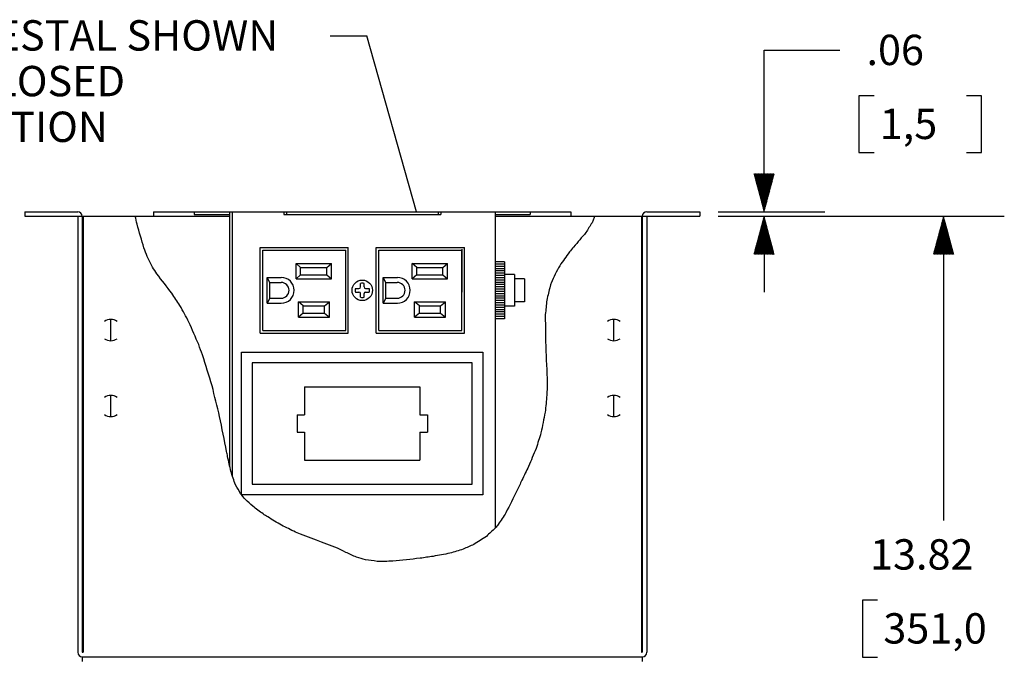
# Model space of a CAD drawing. Units: inches. Extents: x 0 to 17, y 0 to 11.
# Drawn here: x 9.2 to 12.5, y 4.5 to 6.6 of the extents above; entities that cross this region are included whole.
import ezdxf

# ---------------------------------------------------------------- set-up
doc = ezdxf.new("R2010")
doc.units = ezdxf.units.IN
doc.header["$MEASUREMENT"] = 0
doc.layers.add('DIMS', color=7, linetype='CONTINUOUS')
doc.layers.add('GEOM', color=7, linetype='CONTINUOUS')
doc.styles.add('blockfont', font='simplex.shx')

msp = doc.modelspace()

# ---------------------------------------------------------------- linework, layer by layer
at = {"layer": 'DIMS', "color": 7, "linetype": 'Continuous'}
for p, q in [((10.2443, 6.5829), (10.3643, 6.5829)), ((10.5284, 6.0031), (10.3643, 6.5829)), ((11.6737, 6.0031), (11.6737, 6.5353)), ((11.6737, 6.5353), (11.9237, 6.5353)), ((11.9862, 6.3853), (11.9862, 6.1978)), ((12.0362, 6.3853), (11.9862, 6.3853)), ((12.3906, 6.3853), (12.3406, 6.3853)), ((12.3906, 6.1978), (12.3906, 6.3853)), ((11.9862, 6.1978), (12.0362, 6.1978)), ((12.3406, 6.1978), (12.3906, 6.1978)), ((11.6403, 6.1277), (11.6407, 6.1281)), ((11.6406, 6.1266), (11.6421, 6.1281)), ((11.6409, 6.1255), (11.6436, 6.1281)), ((11.6412, 6.1244), (11.645, 6.1281)), ((11.6415, 6.1232), (11.6464, 6.1281)), ((11.6418, 6.1221), (11.6478, 6.1281)), ((11.6421, 6.121), (11.6492, 6.1281)), ((11.6424, 6.1199), (11.6506, 6.1281)), ((11.6427, 6.1188), (11.652, 6.1281)), ((11.643, 6.1177), (11.6535, 6.1281)), ((11.6433, 6.1166), (11.6549, 6.1281)), ((11.6436, 6.1154), (11.6563, 6.1281)), ((11.6439, 6.1143), (11.6577, 6.1281)), ((11.6442, 6.1132), (11.6591, 6.1281)), ((11.6445, 6.1121), (11.6605, 6.1281)), ((11.6448, 6.111), (11.6619, 6.1281)), ((11.6451, 6.1099), (11.6634, 6.1281)), ((11.6454, 6.1087), (11.6648, 6.1281)), ((11.6457, 6.1076), (11.6662, 6.1281)), ((11.646, 6.1065), (11.6676, 6.1281)), ((11.6463, 6.1054), (11.669, 6.1281)), ((11.6466, 6.1043), (11.6704, 6.1281)), ((11.6469, 6.1032), (11.6718, 6.1281)), ((11.6472, 6.1021), (11.6733, 6.1281)), ((11.6475, 6.1009), (11.6747, 6.1281)), ((11.6478, 6.0998), (11.6761, 6.1281)), ((11.6481, 6.0987), (11.6775, 6.1281)), ((11.6484, 6.0976), (11.6789, 6.1281)), ((11.6487, 6.0965), (11.6803, 6.1281)), ((11.649, 6.0954), (11.6817, 6.1281)), ((11.6493, 6.0942), (11.6832, 6.1281)), ((11.6496, 6.0931), (11.6846, 6.1281)), ((11.6499, 6.092), (11.686, 6.1281)), ((11.6502, 6.0909), (11.6874, 6.1281)), ((11.6505, 6.0898), (11.6888, 6.1281)), ((11.6508, 6.0887), (11.6902, 6.1281)), ((11.6511, 6.0876), (11.6916, 6.1281)), ((11.6514, 6.0864), (11.6931, 6.1281)), ((11.6517, 6.0853), (11.6945, 6.1281)), ((11.652, 6.0842), (11.6959, 6.1281)), ((11.6523, 6.0831), (11.6973, 6.1281)), ((11.6526, 6.082), (11.6987, 6.1281)), ((11.6529, 6.0809), (11.7001, 6.1281)), ((11.6532, 6.0797), (11.7015, 6.1281)), ((11.6535, 6.0786), (11.703, 6.1281)), ((11.6538, 6.0775), (11.7044, 6.1281)), ((11.6541, 6.0764), (11.7058, 6.1281)), ((11.6544, 6.0753), (11.7072, 6.1281)), ((11.6547, 6.0742), (11.7067, 6.1262)), ((11.655, 6.0731), (11.7061, 6.1242)), ((11.6553, 6.0719), (11.7056, 6.1223)), ((11.6556, 6.0708), (11.7051, 6.1204)), ((11.6559, 6.0697), (11.7046, 6.1184)), ((11.6561, 6.0686), (11.7041, 6.1165)), ((11.6564, 6.0675), (11.7036, 6.1146)), ((11.6567, 6.0664), (11.703, 6.1126)), ((11.657, 6.0652), (11.7025, 6.1107)), ((11.6573, 6.0641), (11.702, 6.1088)), ((11.6576, 6.063), (11.7015, 6.1069)), ((11.6579, 6.0619), (11.701, 6.1049)), ((11.6582, 6.0608), (11.7004, 6.103)), ((11.6585, 6.0597), (11.6999, 6.1011)), ((11.6588, 6.0586), (11.6994, 6.0991)), ((11.6591, 6.0574), (11.6989, 6.0972)), ((11.6594, 6.0563), (11.6984, 6.0953)), ((11.6597, 6.0552), (11.6979, 6.0933)), ((11.66, 6.0541), (11.6973, 6.0914)), ((11.6603, 6.053), (11.6968, 6.0895)), ((11.6606, 6.0519), (11.6963, 6.0875)), ((11.6609, 6.0507), (11.6958, 6.0856)), ((11.6612, 6.0496), (11.6953, 6.0837)), ((11.6615, 6.0485), (11.6948, 6.0817)), ((11.6618, 6.0474), (11.6942, 6.0798)), ((11.6621, 6.0463), (11.6937, 6.0779)), ((11.6624, 6.0452), (11.6932, 6.0759)), ((11.6627, 6.0441), (11.6927, 6.074)), ((11.663, 6.0429), (11.6922, 6.0721)), ((11.6633, 6.0418), (11.6916, 6.0701)), ((11.6636, 6.0407), (11.6911, 6.0682)), ((11.6639, 6.0396), (11.6906, 6.0663)), ((11.6642, 6.0385), (11.6901, 6.0644)), ((11.6645, 6.0374), (11.6896, 6.0624)), ((11.6648, 6.0362), (11.6891, 6.0605)), ((11.6651, 6.0351), (11.6885, 6.0586)), ((11.6654, 6.034), (11.688, 6.0566)), ((11.6657, 6.0329), (11.6875, 6.0547)), ((11.666, 6.0318), (11.687, 6.0528)), ((11.6663, 6.0307), (11.6865, 6.0508)), ((11.6666, 6.0296), (11.686, 6.0489)), ((11.6669, 6.0284), (11.6854, 6.047)), ((11.6672, 6.0273), (11.6849, 6.045)), ((11.6675, 6.0262), (11.6844, 6.0431)), ((11.6678, 6.0251), (11.6839, 6.0412)), ((11.6681, 6.024), (11.6834, 6.0392)), ((11.6684, 6.0229), (11.6828, 6.0373)), ((11.6687, 6.0217), (11.6823, 6.0354)), ((11.5222, 6.0031), (11.8737, 6.0031)), ((11.669, 6.0206), (11.6818, 6.0334)), ((11.6693, 6.0195), (11.6813, 6.0315)), ((11.6696, 6.0184), (11.6808, 6.0296)), ((11.6699, 6.0173), (11.6803, 6.0276)), ((11.6702, 6.0162), (11.6797, 6.0257)), ((11.6705, 6.0151), (11.6792, 6.0238)), ((11.6708, 6.0139), (11.6787, 6.0219)), ((11.6711, 6.0128), (11.6782, 6.0199)), ((11.6714, 6.0117), (11.6777, 6.018)), ((11.6717, 6.0106), (11.6772, 6.0161)), ((11.672, 6.0095), (11.6766, 6.0141)), ((11.6723, 6.0084), (11.6761, 6.0122)), ((11.6726, 6.0072), (11.6756, 6.0103)), ((11.6729, 6.0061), (11.6751, 6.0083)), ((11.6732, 6.005), (11.6746, 6.0064)), ((11.6735, 6.0039), (11.674, 6.0045)), ((11.5222, 5.9881), (11.8737, 5.9881)), ((11.5222, 5.9881), (12.4653, 5.9881)), ((11.6656, 5.9578), (11.6784, 5.9706)), ((11.6661, 5.9597), (11.6781, 5.9717)), ((11.6666, 5.9617), (11.6778, 5.9728)), ((11.6671, 5.9636), (11.6775, 5.974)), ((11.6676, 5.9655), (11.6772, 5.9751)), ((11.6682, 5.9675), (11.6769, 5.9762)), ((11.6687, 5.9694), (11.6766, 5.9773)), ((11.6692, 5.9713), (11.6763, 5.9784)), ((11.6697, 5.9733), (11.676, 5.9795)), ((11.6702, 5.9752), (11.6757, 5.9807)), ((11.6707, 5.9771), (11.6754, 5.9818)), ((11.6713, 5.979), (11.6751, 5.9829)), ((11.6718, 5.981), (11.6748, 5.984)), ((11.6723, 5.9829), (11.6745, 5.9851)), ((11.6728, 5.9848), (11.6742, 5.9862)), ((11.6733, 5.9868), (11.6739, 5.9873)), ((11.6737, 5.9881), (11.6737, 5.7381)), ((12.2574, 5.9585), (12.2699, 5.971)), ((12.2579, 5.9604), (12.2696, 5.9721)), ((12.2584, 5.9624), (12.2693, 5.9732)), ((12.2589, 5.9643), (12.269, 5.9744)), ((12.2595, 5.9662), (12.2687, 5.9755)), ((12.26, 5.9681), (12.2684, 5.9766)), ((12.2605, 5.9701), (12.2681, 5.9777)), ((12.261, 5.972), (12.2678, 5.9788)), ((12.2615, 5.9739), (12.2675, 5.9799)), ((12.2621, 5.9759), (12.2672, 5.9811)), ((12.2626, 5.9778), (12.2669, 5.9822)), ((12.2631, 5.9797), (12.2666, 5.9833)), ((12.2636, 5.9817), (12.2663, 5.9844)), ((12.2641, 5.9836), (12.266, 5.9855)), ((12.2646, 5.9855), (12.2657, 5.9866)), ((12.2652, 5.9875), (12.2654, 5.9877)), ((12.2653, 5.9881), (12.2653, 4.9854)), ((11.6506, 5.9018), (11.687, 5.9383)), ((11.6511, 5.9037), (11.6868, 5.9394)), ((11.6516, 5.9056), (11.6865, 5.9405)), ((11.6521, 5.9076), (11.6862, 5.9416)), ((11.6526, 5.9095), (11.6859, 5.9427)), ((11.6531, 5.9114), (11.6856, 5.9438)), ((11.6537, 5.9134), (11.6853, 5.945)), ((11.6542, 5.9153), (11.685, 5.9461)), ((11.6547, 5.9172), (11.6847, 5.9472)), ((11.6552, 5.9192), (11.6844, 5.9483)), ((11.6557, 5.9211), (11.6841, 5.9494)), ((11.6562, 5.923), (11.6838, 5.9505)), ((11.6568, 5.925), (11.6835, 5.9517)), ((11.6573, 5.9269), (11.6832, 5.9528)), ((11.6578, 5.9288), (11.6829, 5.9539)), ((11.6583, 5.9307), (11.6826, 5.955)), ((11.6588, 5.9327), (11.6823, 5.9561)), ((11.6594, 5.9346), (11.682, 5.9572)), ((11.6599, 5.9365), (11.6817, 5.9583)), ((11.6604, 5.9385), (11.6814, 5.9595)), ((11.6609, 5.9404), (11.6811, 5.9606)), ((11.6614, 5.9423), (11.6808, 5.9617)), ((11.6619, 5.9443), (11.6805, 5.9628)), ((11.6625, 5.9462), (11.6802, 5.9639)), ((11.663, 5.9481), (11.6799, 5.965)), ((11.6635, 5.9501), (11.6796, 5.9662)), ((11.664, 5.952), (11.6793, 5.9673)), ((11.6645, 5.9539), (11.679, 5.9684)), ((11.665, 5.9559), (11.6787, 5.9695)), ((12.2419, 5.9005), (12.2789, 5.9376)), ((12.2424, 5.9025), (12.2786, 5.9387)), ((12.2429, 5.9044), (12.2783, 5.9398)), ((12.2434, 5.9063), (12.278, 5.9409)), ((12.2439, 5.9083), (12.2777, 5.942)), ((12.2445, 5.9102), (12.2774, 5.9431)), ((12.245, 5.9121), (12.2771, 5.9442)), ((12.2455, 5.9141), (12.2768, 5.9454)), ((12.246, 5.916), (12.2765, 5.9465)), ((12.2465, 5.9179), (12.2762, 5.9476)), ((12.247, 5.9199), (12.2759, 5.9487)), ((12.2476, 5.9218), (12.2756, 5.9498)), ((12.2481, 5.9237), (12.2753, 5.9509)), ((12.2486, 5.9256), (12.275, 5.9521)), ((12.2491, 5.9276), (12.2747, 5.9532)), ((12.2496, 5.9295), (12.2744, 5.9543)), ((12.2501, 5.9314), (12.2741, 5.9554)), ((12.2507, 5.9334), (12.2738, 5.9565)), ((12.2512, 5.9353), (12.2735, 5.9576)), ((12.2517, 5.9372), (12.2732, 5.9587)), ((12.2522, 5.9392), (12.2729, 5.9599)), ((12.2527, 5.9411), (12.2726, 5.961)), ((12.2533, 5.943), (12.2723, 5.9621)), ((12.2538, 5.945), (12.272, 5.9632)), ((12.2543, 5.9469), (12.2717, 5.9643)), ((12.2548, 5.9488), (12.2714, 5.9654)), ((12.2553, 5.9508), (12.2711, 5.9666)), ((12.2558, 5.9527), (12.2708, 5.9677)), ((12.2564, 5.9546), (12.2705, 5.9688)), ((12.2569, 5.9566), (12.2702, 5.9699)), ((11.6402, 5.8631), (11.693, 5.916)), ((11.6407, 5.8651), (11.6927, 5.9171)), ((11.6412, 5.867), (11.6924, 5.9182)), ((11.6416, 5.8631), (11.6933, 5.9148)), ((11.6418, 5.8689), (11.6921, 5.9193)), ((11.6423, 5.8709), (11.6918, 5.9204)), ((11.6428, 5.8728), (11.6915, 5.9215)), ((11.643, 5.8631), (11.6936, 5.9137)), ((11.6433, 5.8747), (11.6912, 5.9227)), ((11.6438, 5.8767), (11.6909, 5.9238)), ((11.6443, 5.8786), (11.6906, 5.9249)), ((11.6444, 5.8631), (11.6939, 5.9126)), ((11.6449, 5.8805), (11.6903, 5.926)), ((11.6454, 5.8825), (11.69, 5.9271)), ((11.6459, 5.8844), (11.6897, 5.9282)), ((11.6459, 5.8631), (11.6942, 5.9115)), ((11.6464, 5.8863), (11.6894, 5.9293)), ((11.6469, 5.8882), (11.6891, 5.9305)), ((11.6473, 5.8631), (11.6945, 5.9104)), ((11.6474, 5.8902), (11.6888, 5.9316)), ((11.648, 5.8921), (11.6885, 5.9327)), ((11.6485, 5.894), (11.6882, 5.9338)), ((11.6487, 5.8631), (11.6948, 5.9093)), ((11.649, 5.896), (11.6879, 5.9349)), ((11.6495, 5.8979), (11.6876, 5.936)), ((11.65, 5.8998), (11.6873, 5.9372)), ((11.6501, 5.8631), (11.6951, 5.9082)), ((11.6515, 5.8631), (11.6954, 5.907)), ((11.6529, 5.8631), (11.6957, 5.9059)), ((12.232, 5.8638), (12.2846, 5.9164)), ((12.2325, 5.8658), (12.2843, 5.9175)), ((12.2327, 5.8631), (12.2849, 5.9152)), ((12.2331, 5.8677), (12.284, 5.9186)), ((12.2336, 5.8696), (12.2837, 5.9197)), ((12.2341, 5.8716), (12.2834, 5.9208)), ((12.2342, 5.8631), (12.2852, 5.9141)), ((12.2346, 5.8735), (12.2831, 5.9219)), ((12.2351, 5.8754), (12.2828, 5.9231)), ((12.2356, 5.8631), (12.2855, 5.913)), ((12.2357, 5.8774), (12.2825, 5.9242)), ((12.2362, 5.8793), (12.2822, 5.9253)), ((12.2367, 5.8812), (12.2819, 5.9264)), ((12.237, 5.8631), (12.2858, 5.9119)), ((12.2372, 5.8831), (12.2816, 5.9275)), ((12.2377, 5.8851), (12.2813, 5.9286)), ((12.2382, 5.887), (12.281, 5.9297)), ((12.2384, 5.8631), (12.2861, 5.9108)), ((12.2388, 5.8889), (12.2807, 5.9309)), ((12.2393, 5.8909), (12.2804, 5.932)), ((12.2398, 5.8928), (12.2801, 5.9331)), ((12.2398, 5.8631), (12.2864, 5.9097)), ((12.2403, 5.8947), (12.2798, 5.9342)), ((12.2408, 5.8967), (12.2795, 5.9353)), ((12.2412, 5.8631), (12.2867, 5.9086)), ((12.2413, 5.8986), (12.2792, 5.9364)), ((12.2426, 5.8631), (12.287, 5.9074)), ((12.2441, 5.8631), (12.2873, 5.9063)), ((12.2455, 5.8631), (12.2876, 5.9052)), ((11.6543, 5.8631), (11.696, 5.9048)), ((11.6557, 5.8631), (11.6963, 5.9037)), ((11.6572, 5.8631), (11.6966, 5.9026)), ((11.6586, 5.8631), (11.6969, 5.9015)), ((11.66, 5.8631), (11.6972, 5.9003)), ((11.6614, 5.8631), (11.6975, 5.8992)), ((11.6628, 5.8631), (11.6978, 5.8981)), ((11.6642, 5.8631), (11.6981, 5.897)), ((11.6656, 5.8631), (11.6984, 5.8959)), ((11.6671, 5.8631), (11.6987, 5.8948)), ((11.6685, 5.8631), (11.699, 5.8937)), ((11.6699, 5.8631), (11.6993, 5.8925)), ((11.6713, 5.8631), (11.6996, 5.8914)), ((11.6727, 5.8631), (11.6999, 5.8903)), ((11.6741, 5.8631), (11.7002, 5.8892)), ((11.6755, 5.8631), (11.7005, 5.8881)), ((11.677, 5.8631), (11.7008, 5.887)), ((11.6784, 5.8631), (11.7011, 5.8859)), ((11.6798, 5.8631), (11.7014, 5.8847)), ((11.6812, 5.8631), (11.7017, 5.8836)), ((11.6826, 5.8631), (11.702, 5.8825)), ((11.684, 5.8631), (11.7023, 5.8814)), ((11.6854, 5.8631), (11.7026, 5.8803)), ((11.6869, 5.8631), (11.7029, 5.8792)), ((11.6883, 5.8631), (11.7032, 5.878)), ((11.6897, 5.8631), (11.7035, 5.8769)), ((11.6911, 5.8631), (11.7038, 5.8758)), ((11.6925, 5.8631), (11.7041, 5.8747)), ((11.6939, 5.8631), (11.7044, 5.8736)), ((12.2469, 5.8631), (12.2879, 5.9041)), ((12.2483, 5.8631), (12.2882, 5.903)), ((12.2497, 5.8631), (12.2885, 5.9019)), ((12.2511, 5.8631), (12.2888, 5.9007)), ((12.2525, 5.8631), (12.2891, 5.8996)), ((12.254, 5.8631), (12.2893, 5.8985)), ((12.2554, 5.8631), (12.2896, 5.8974)), ((12.2568, 5.8631), (12.2899, 5.8963)), ((12.2582, 5.8631), (12.2902, 5.8952)), ((12.2596, 5.8631), (12.2905, 5.8941)), ((12.261, 5.8631), (12.2908, 5.8929)), ((12.2624, 5.8631), (12.2911, 5.8918)), ((12.2639, 5.8631), (12.2914, 5.8907)), ((12.2653, 5.8631), (12.2917, 5.8896)), ((12.2667, 5.8631), (12.292, 5.8885)), ((12.2681, 5.8631), (12.2923, 5.8874)), ((12.2695, 5.8631), (12.2926, 5.8862)), ((12.2709, 5.8631), (12.2929, 5.8851)), ((12.2723, 5.8631), (12.2932, 5.884)), ((12.2738, 5.8631), (12.2935, 5.8829)), ((12.2752, 5.8631), (12.2938, 5.8818)), ((12.2766, 5.8631), (12.2941, 5.8807)), ((12.278, 5.8631), (12.2944, 5.8796)), ((12.2794, 5.8631), (12.2947, 5.8784)), ((12.2808, 5.8631), (12.295, 5.8773)), ((12.2822, 5.8631), (12.2953, 5.8762)), ((12.2837, 5.8631), (12.2956, 5.8751)), ((12.2851, 5.8631), (12.2959, 5.874)), ((12.2865, 5.8631), (12.2962, 5.8729)), ((11.6953, 5.8631), (11.7047, 5.8725)), ((11.6968, 5.8631), (11.705, 5.8714)), ((11.6982, 5.8631), (11.7053, 5.8702)), ((11.6996, 5.8631), (11.7056, 5.8691)), ((11.701, 5.8631), (11.7059, 5.868)), ((11.7024, 5.8631), (11.7062, 5.8669)), ((11.7038, 5.8631), (11.7065, 5.8658)), ((11.7052, 5.8631), (11.7068, 5.8647)), ((11.7067, 5.8631), (11.7071, 5.8635)), ((12.2879, 5.8631), (12.2965, 5.8718)), ((12.2893, 5.8631), (12.2968, 5.8706)), ((12.2907, 5.8631), (12.2971, 5.8695)), ((12.2921, 5.8631), (12.2974, 5.8684)), ((12.2936, 5.8631), (12.2977, 5.8673)), ((12.295, 5.8631), (12.298, 5.8662)), ((12.2964, 5.8631), (12.2983, 5.8651)), ((12.2978, 5.8631), (12.2986, 5.8639)), ((11.9979, 4.7229), (11.9979, 4.5354)), ((12.0479, 4.7229), (11.9979, 4.7229)), ((11.9979, 4.5354), (12.0479, 4.5354))]:
    msp.add_line(p, q, dxfattribs=at)
msp.add_solid([(10.5284, 6.0031), (10.4621, 6.1143), (10.5266, 6.1325), (10.5284, 6.0031)], dxfattribs=at)
at = {"layer": 'GEOM', "color": 7, "linetype": 'Continuous'}
for p, q in [((9.2372, 6.0031), (9.2372, 5.9881)), ((9.2372, 6.0031), (9.4122, 6.0031)), ((9.6622, 6.0031), (11.0372, 6.0031)), ((9.6622, 6.0031), (9.6622, 5.9881)), ((9.7962, 6.0031), (10.0907, 6.0031)), ((9.7962, 6.0031), (9.7962, 5.9941)), ((9.9122, 6.0031), (9.9122, 5.1657)), ((9.9212, 6.0031), (9.9212, 5.1317)), ((10.0907, 6.0031), (10.0907, 5.9941)), ((10.0997, 6.0031), (10.0997, 5.9941)), ((10.0997, 6.0031), (10.5997, 6.0031)), ((10.5997, 6.0031), (10.5997, 5.9941)), ((10.6087, 6.0031), (10.6087, 5.9941)), ((10.6087, 6.0031), (10.9032, 6.0031)), ((10.7872, 6.0031), (10.7872, 4.96)), ((10.9032, 6.0031), (10.9032, 5.9941)), ((11.0372, 6.0031), (11.0372, 5.9881)), ((11.2872, 6.0031), (11.4622, 6.0031)), ((11.4622, 6.0031), (11.4622, 5.9881)), ((9.2372, 5.9881), (9.4272, 5.9881)), ((9.4122, 5.9881), (9.4122, 4.5513)), ((9.4272, 5.9881), (9.4272, 4.5513)), ((9.4297, 5.9881), (9.4297, 4.5513)), ((9.4297, 5.9881), (9.9122, 5.9881)), ((9.7962, 5.9941), (9.9122, 5.9941)), ((10.0907, 5.9941), (10.0997, 5.9941)), ((10.0997, 5.9941), (10.6087, 5.9941)), ((10.7872, 5.9941), (10.9032, 5.9941)), ((10.7872, 5.9881), (11.2697, 5.9881)), ((11.2697, 5.9881), (11.2697, 4.5513)), ((11.2722, 5.9881), (11.2722, 4.5513)), ((11.2722, 5.9881), (11.4622, 5.9881)), ((11.2872, 5.9881), (11.2872, 4.5513)), ((10.0132, 5.885), (10.3036, 5.885)), ((10.0132, 5.6033), (10.0132, 5.885)), ((10.0216, 5.6116), (10.0216, 5.8766)), ((10.0216, 5.8766), (10.2953, 5.8766)), ((10.2953, 5.6116), (10.2953, 5.8766)), ((10.3036, 5.6033), (10.3036, 5.885)), ((10.3957, 5.885), (10.6861, 5.885)), ((10.3957, 5.6033), (10.3957, 5.885)), ((10.404, 5.8766), (10.6778, 5.8766)), ((10.404, 5.6116), (10.404, 5.8766)), ((10.6778, 5.8792), (10.6778, 5.7385)), ((10.6778, 5.6116), (10.6778, 5.8766)), ((10.6861, 5.6033), (10.6861, 5.885)), ((10.1316, 5.8323), (10.2478, 5.8323)), ((10.1466, 5.8191), (10.1316, 5.8323)), ((10.1316, 5.7823), (10.1316, 5.8323)), ((10.1466, 5.8191), (10.2328, 5.8191)), ((10.1466, 5.7954), (10.1466, 5.8191)), ((10.2328, 5.8191), (10.2478, 5.8323)), ((10.2328, 5.7954), (10.2328, 5.8191)), ((10.2478, 5.7823), (10.2478, 5.8323)), ((10.514, 5.7823), (10.514, 5.8323)), ((10.514, 5.8323), (10.6303, 5.8323)), ((10.529, 5.8191), (10.514, 5.8323)), ((10.529, 5.7954), (10.529, 5.8191)), ((10.529, 5.8191), (10.6153, 5.8191)), ((10.6153, 5.8191), (10.6303, 5.8323)), ((10.6153, 5.7954), (10.6153, 5.8191)), ((10.6303, 5.7823), (10.6303, 5.8323)), ((10.8184, 5.8378), (10.7872, 5.8378)), ((10.8184, 5.8303), (10.7872, 5.8303)), ((10.8184, 5.8228), (10.7872, 5.8228)), ((10.8184, 5.8153), (10.7872, 5.8153)), ((10.8184, 5.8078), (10.7872, 5.8078)), ((10.8184, 5.8378), (10.8184, 5.6503)), ((10.0366, 5.7016), (10.0366, 5.7866)), ((10.0446, 5.7704), (10.0366, 5.7866)), ((10.0366, 5.7866), (10.0828, 5.7866)), ((10.1466, 5.7954), (10.1316, 5.7823)), ((10.1316, 5.7823), (10.2478, 5.7823)), ((10.1466, 5.7954), (10.2328, 5.7954)), ((10.2328, 5.7954), (10.2478, 5.7823)), ((10.419, 5.7016), (10.419, 5.7866)), ((10.427, 5.7704), (10.419, 5.7866)), ((10.419, 5.7866), (10.4653, 5.7866)), ((10.529, 5.7954), (10.514, 5.7823)), ((10.514, 5.7823), (10.6303, 5.7823)), ((10.529, 5.7954), (10.6153, 5.7954)), ((10.6153, 5.7954), (10.6303, 5.7823)), ((10.8184, 5.8003), (10.7872, 5.8003)), ((10.8184, 5.7928), (10.7872, 5.7928)), ((10.8184, 5.7853), (10.7872, 5.7853)), ((10.8184, 5.7778), (10.7872, 5.7778)), ((10.8517, 5.7966), (10.8184, 5.7966)), ((10.8517, 5.7966), (10.8517, 5.6916)), ((10.8842, 5.7816), (10.8517, 5.7816)), ((10.8842, 5.7816), (10.8842, 5.7066)), ((10.0446, 5.7179), (10.0446, 5.7704)), ((10.0446, 5.7704), (10.0821, 5.7704)), ((10.327, 5.7501), (10.3387, 5.7501)), ((10.3437, 5.7551), (10.3437, 5.7669)), ((10.3557, 5.7551), (10.3557, 5.7669)), ((10.3607, 5.7501), (10.3724, 5.7501)), ((10.427, 5.7179), (10.427, 5.7704)), ((10.427, 5.7704), (10.4645, 5.7704)), ((10.8184, 5.7703), (10.7872, 5.7703)), ((10.8184, 5.7628), (10.7872, 5.7628)), ((10.8184, 5.7553), (10.7872, 5.7553)), ((10.8184, 5.7478), (10.7872, 5.7478)), ((10.0446, 5.7179), (10.0366, 5.7016)), ((10.0446, 5.7179), (10.0821, 5.7179)), ((10.327, 5.7381), (10.3387, 5.7381)), ((10.3437, 5.7214), (10.3437, 5.7331)), ((10.3557, 5.7214), (10.3557, 5.7331)), ((10.3607, 5.7381), (10.3724, 5.7381)), ((10.427, 5.7179), (10.419, 5.7016)), ((10.427, 5.7179), (10.4645, 5.7179)), ((10.8184, 5.7403), (10.7872, 5.7403)), ((10.8184, 5.7328), (10.7872, 5.7328)), ((10.8184, 5.7253), (10.7872, 5.7253)), ((10.8184, 5.7178), (10.7872, 5.7178)), ((10.0366, 5.7016), (10.0828, 5.7016)), ((10.1391, 5.656), (10.1391, 5.706)), ((10.1553, 5.6929), (10.1391, 5.706)), ((10.1391, 5.706), (10.2416, 5.706)), ((10.1553, 5.6691), (10.1553, 5.6929)), ((10.1553, 5.6929), (10.2253, 5.6929)), ((10.2253, 5.6929), (10.2416, 5.706)), ((10.2253, 5.6691), (10.2253, 5.6929)), ((10.2416, 5.656), (10.2416, 5.706)), ((10.419, 5.7016), (10.4653, 5.7016)), ((10.5215, 5.706), (10.624, 5.706)), ((10.5215, 5.656), (10.5215, 5.706)), ((10.5378, 5.6929), (10.5215, 5.706)), ((10.5378, 5.6691), (10.5378, 5.6929)), ((10.5378, 5.6929), (10.6078, 5.6929)), ((10.6078, 5.6929), (10.624, 5.706)), ((10.6078, 5.6691), (10.6078, 5.6929)), ((10.624, 5.656), (10.624, 5.706)), ((10.8184, 5.7103), (10.7872, 5.7103)), ((10.8184, 5.7028), (10.7872, 5.7028)), ((10.8184, 5.6953), (10.7872, 5.6953)), ((10.8184, 5.6878), (10.7872, 5.6878)), ((10.8184, 5.6803), (10.7872, 5.6803)), ((10.8517, 5.6916), (10.8184, 5.6916)), ((10.8842, 5.7066), (10.8517, 5.7066)), ((9.5209, 5.5781), (9.5209, 5.6481)), ((10.1553, 5.6691), (10.1391, 5.656)), ((10.1391, 5.656), (10.2416, 5.656)), ((10.1553, 5.6691), (10.2253, 5.6691)), ((10.2253, 5.6691), (10.2416, 5.656)), ((10.5378, 5.6691), (10.5215, 5.656)), ((10.5215, 5.656), (10.624, 5.656)), ((10.5378, 5.6691), (10.6078, 5.6691)), ((10.6078, 5.6691), (10.624, 5.656)), ((10.8184, 5.6728), (10.7872, 5.6728)), ((10.8184, 5.6653), (10.7872, 5.6653)), ((10.8184, 5.6578), (10.7872, 5.6578)), ((10.8184, 5.6503), (10.7872, 5.6503)), ((11.1784, 5.5781), (11.1784, 5.6481)), ((10.0132, 5.6033), (10.3036, 5.6033)), ((10.0216, 5.6116), (10.2953, 5.6116)), ((10.3957, 5.6033), (10.6861, 5.6033)), ((10.404, 5.6116), (10.6778, 5.6116)), ((9.9522, 5.0704), (9.9522, 5.5404)), ((9.9522, 5.5404), (10.7472, 5.5404)), ((10.7472, 5.5404), (10.7472, 5.0704)), ((10.7122, 5.5054), (9.9872, 5.5054)), ((9.9872, 5.5054), (9.9872, 5.1054)), ((10.7122, 5.1054), (10.7122, 5.5054)), ((10.1597, 5.4261), (10.1597, 5.3342)), ((10.1597, 5.4261), (10.5397, 5.4261)), ((10.5397, 5.4261), (10.5397, 5.3342)), ((9.5209, 5.3281), (9.5209, 5.3981)), ((11.1784, 5.3281), (11.1784, 5.3981)), ((10.1352, 5.3342), (10.1597, 5.3342)), ((10.1352, 5.3342), (10.1352, 5.2767)), ((10.5397, 5.3342), (10.5642, 5.3342)), ((10.5642, 5.3342), (10.5642, 5.2767)), ((10.1352, 5.2767), (10.1597, 5.2767)), ((10.1597, 5.2767), (10.1597, 5.1848)), ((10.5397, 5.2767), (10.5642, 5.2767)), ((10.5397, 5.2767), (10.5397, 5.1848)), ((10.1597, 5.1848), (10.5397, 5.1848)), ((9.9872, 5.1054), (10.7122, 5.1054)), ((10.7472, 5.0704), (9.9522, 5.0704)), ((9.4272, 4.5513), (9.4297, 4.5513)), ((11.2697, 4.5513), (11.2722, 4.5513)), ((9.4272, 4.5363), (9.4272, 4.5213)), ((9.4272, 4.5363), (11.2722, 4.5363)), ((11.2722, 4.5363), (11.2722, 4.5213))]:
    msp.add_line(p, q, dxfattribs=at)
msp.add_circle((10.3497, 5.7441), 0.0337, dxfattribs=at)
for centre, radius, start, end in [((9.4122, 5.9881), 0.015, 0, 90), ((11.2872, 5.9881), 0.015, 90, 180), ((10.0828, 5.7441), 0.0425, 270, 90), ((10.4653, 5.7441), 0.0425, 270, 90), ((10.0821, 5.7441), 0.0262, 270, 90), ((10.3497, 5.7441), 0.0235, 165.2075, 194.7925), ((10.3387, 5.7551), 0.005, 270, 0), ((10.3497, 5.7441), 0.0235, 75.2075, 104.7925), ((10.3607, 5.7551), 0.005, 180, 270), ((10.3497, 5.7441), 0.0235, 345.2075, 14.7925), ((10.4645, 5.7441), 0.0262, 270, 90), ((10.3387, 5.7331), 0.005, 0, 90), ((10.3497, 5.7441), 0.0235, 255.2075, 284.7925), ((10.3607, 5.7331), 0.005, 90, 180), ((9.5209, 5.6131), 0.035, 53.8937, 126.1063), ((11.1784, 5.6131), 0.035, 53.8937, 126.1063), ((9.5209, 5.6131), 0.035, 233.8937, 306.1063), ((11.1784, 5.6131), 0.035, 233.8937, 306.1063), ((9.5209, 5.3631), 0.035, 53.8937, 126.1063), ((11.1784, 5.3631), 0.035, 53.8937, 126.1063), ((9.5209, 5.3631), 0.035, 233.8937, 306.1063), ((11.1784, 5.3631), 0.035, 233.8937, 306.1063), ((9.4272, 4.5513), 0.015, 180, 270), ((11.2722, 4.5513), 0.015, 270, 0)]:
    msp.add_arc(centre, radius, start, end, dxfattribs=at)
for points in [[(9.6078, 5.9618), (9.6057, 5.9706), (9.6037, 5.9793), (9.6016, 5.9881)], [(11.1092, 5.972), (11.1084, 5.9703), (11.1075, 5.9685), (11.1067, 5.9667)], [(11.1121, 5.979), (11.1112, 5.9766), (11.1102, 5.9743), (11.1092, 5.972)], [(11.1156, 5.9881), (11.1145, 5.9851), (11.1133, 5.982), (11.1121, 5.979)], [(9.6301, 5.8838), (9.6226, 5.9098), (9.6152, 5.9358), (9.6078, 5.9618)], [(11.1067, 5.9667), (11.1, 5.956), (11.0933, 5.9453), (11.0866, 5.9346)], [(9.641, 5.8554), (9.6374, 5.8649), (9.6337, 5.8743), (9.6301, 5.8838)], [(9.6584, 5.8207), (9.6526, 5.8323), (9.6468, 5.8438), (9.641, 5.8554)], [(11.0323, 5.8705), (11.0216, 5.8554), (11.0109, 5.8404), (11.0002, 5.8253)], [(9.673, 5.7983), (9.6681, 5.8058), (9.6633, 5.8132), (9.6584, 5.8207)], [(11.0002, 5.8253), (10.9951, 5.816), (10.9899, 5.8068), (10.9848, 5.7975)], [(9.7221, 5.7344), (9.7058, 5.7557), (9.6894, 5.777), (9.673, 5.7983)], [(10.9848, 5.7975), (10.9806, 5.7876), (10.9763, 5.7777), (10.9721, 5.7678)], [(10.9686, 5.7576), (10.965, 5.7424), (10.9613, 5.7272), (10.9577, 5.712)], [(10.9721, 5.7678), (10.9709, 5.7644), (10.9698, 5.761), (10.9686, 5.7576)], [(9.749, 5.6941), (9.7401, 5.7075), (9.7311, 5.7209), (9.7221, 5.7344)], [(10.9577, 5.712), (10.9561, 5.696), (10.9544, 5.68), (10.9528, 5.664)], [(9.7787, 5.6392), (9.7688, 5.6575), (9.7589, 5.6758), (9.749, 5.6941)], [(10.9528, 5.664), (10.9529, 5.6376), (10.953, 5.6112), (10.9531, 5.5848)], [(9.8107, 5.5651), (9.8, 5.5898), (9.7894, 5.6145), (9.7787, 5.6392)], [(10.9531, 5.5848), (10.9536, 5.576), (10.954, 5.5672), (10.9544, 5.5584)], [(9.8231, 5.5315), (9.8189, 5.5427), (9.8148, 5.5539), (9.8107, 5.5651)], [(10.9544, 5.5584), (10.956, 5.5185), (10.9575, 5.4787), (10.9591, 5.4388)], [(9.8548, 5.4295), (9.8442, 5.4635), (9.8336, 5.4975), (9.8231, 5.5315)], [(9.8796, 5.328), (9.8713, 5.3618), (9.863, 5.3957), (9.8548, 5.4295)], [(10.9591, 5.4388), (10.9587, 5.4255), (10.9583, 5.4123), (10.958, 5.3991)], [(10.958, 5.3991), (10.9561, 5.3802), (10.9542, 5.3613), (10.9523, 5.3424)], [(9.9027, 5.2132), (9.895, 5.2514), (9.8873, 5.2897), (9.8796, 5.328)], [(10.9523, 5.3424), (10.9477, 5.3197), (10.9432, 5.2971), (10.9386, 5.2744)], [(10.9386, 5.2744), (10.9332, 5.2573), (10.9279, 5.2402), (10.9226, 5.2231)], [(9.9058, 5.1967), (9.9048, 5.2022), (9.9038, 5.2077), (9.9027, 5.2132)], [(9.9165, 5.1479), (9.9129, 5.1642), (9.9094, 5.1804), (9.9058, 5.1967)], [(10.9226, 5.2231), (10.9142, 5.2033), (10.9059, 5.1836), (10.8975, 5.1638)], [(9.9319, 5.1033), (9.9268, 5.1182), (9.9216, 5.133), (9.9165, 5.1479)], [(9.9488, 5.0737), (9.9432, 5.0836), (9.9375, 5.0934), (9.9319, 5.1033)], [(9.9646, 5.0547), (9.9593, 5.061), (9.954, 5.0674), (9.9488, 5.0737)], [(9.9886, 5.0327), (9.9806, 5.04), (9.9726, 5.0474), (9.9646, 5.0547)], [(10.0231, 5.0073), (10.0116, 5.0158), (10.0001, 5.0243), (9.9886, 5.0327)], [(10.038, 4.9974), (10.0331, 5.0007), (10.0281, 5.004), (10.0231, 5.0073)], [(10.0835, 4.9701), (10.0683, 4.9792), (10.0532, 4.9883), (10.038, 4.9974)], [(10.8232, 5.0114), (10.8148, 4.9985), (10.8063, 4.9856), (10.7979, 4.9727)], [(10.1294, 4.9476), (10.1141, 4.9551), (10.0988, 4.9626), (10.0835, 4.9701)], [(10.7979, 4.9727), (10.7946, 4.9687), (10.7913, 4.9648), (10.788, 4.9609)], [(10.2675, 4.8945), (10.2214, 4.9122), (10.1754, 4.9299), (10.1294, 4.9476)], [(10.7585, 4.9335), (10.7446, 4.9246), (10.7307, 4.9157), (10.7168, 4.9069)], [(10.788, 4.9609), (10.7782, 4.9518), (10.7683, 4.9427), (10.7585, 4.9335)], [(10.7168, 4.9069), (10.7051, 4.9016), (10.6935, 4.8964), (10.6818, 4.8912)], [(10.2953, 4.8807), (10.286, 4.8853), (10.2767, 4.8899), (10.2675, 4.8945)], [(10.3312, 4.8646), (10.3192, 4.87), (10.3072, 4.8754), (10.2953, 4.8807)], [(10.5836, 4.8674), (10.5691, 4.8654), (10.5546, 4.8633), (10.5401, 4.8613)], [(10.6381, 4.8779), (10.62, 4.8744), (10.6018, 4.8709), (10.5836, 4.8674)], [(10.6818, 4.8912), (10.6672, 4.8867), (10.6527, 4.8823), (10.6381, 4.8779)], [(10.36, 4.8563), (10.3504, 4.8591), (10.3408, 4.8618), (10.3312, 4.8646)], [(10.3985, 4.8511), (10.3857, 4.8528), (10.3729, 4.8546), (10.36, 4.8563)], [(10.45, 4.8512), (10.4328, 4.8511), (10.4157, 4.8511), (10.3985, 4.8511)], [(10.5401, 4.8613), (10.5101, 4.8579), (10.48, 4.8545), (10.45, 4.8512)]]:
    msp.add_open_spline(points, degree=3, dxfattribs=at)
for points, knots in [([(11.0866, 5.9346), (11.0731, 5.9186), (11.0596, 5.9026), (11.0415, 5.8812), (11.0369, 5.8759), (11.0323, 5.8705)], [0.02019112, 0.02019112, 0.02019112, 0.02019112, 0.04097322, 0.04097322, 0.04797429, 0.04797429, 0.04797429, 0.04797429]), ([(10.8975, 5.1638), (10.8903, 5.1488), (10.8831, 5.1338), (10.8702, 5.1071), (10.8645, 5.0954), (10.8471, 5.0595), (10.8351, 5.0355), (10.8232, 5.0114)], [0.29097948, 0.29097948, 0.29097948, 0.29097948, 0.30746951, 0.30746951, 0.32038564, 0.32038564, 0.34703182, 0.34703182, 0.34703182, 0.34703182])]:
    msp.add_open_spline(points, degree=3, knots=knots, dxfattribs=at)

# ---------------------------------------------------------------- texts
at = {"layer": 'DIMS', "color": 7, "style": 'blockfont'}
for s, p in [('PEDESTAL SHOWN', (8.881, 6.5341)), ('.06', (12.0112, 6.4863)), ('IN CLOSED', (8.881, 6.3835)), ('POSITION', (8.881, 6.2329)), ('1,5', (12.0549, 6.2426)), ('13.82', (12.0229, 4.8239)), ('351,0', (12.0667, 4.5802))]:
    msp.add_text(s, height=0.1, dxfattribs=at).set_placement(p)

doc.saveas('drawing.dxf')
